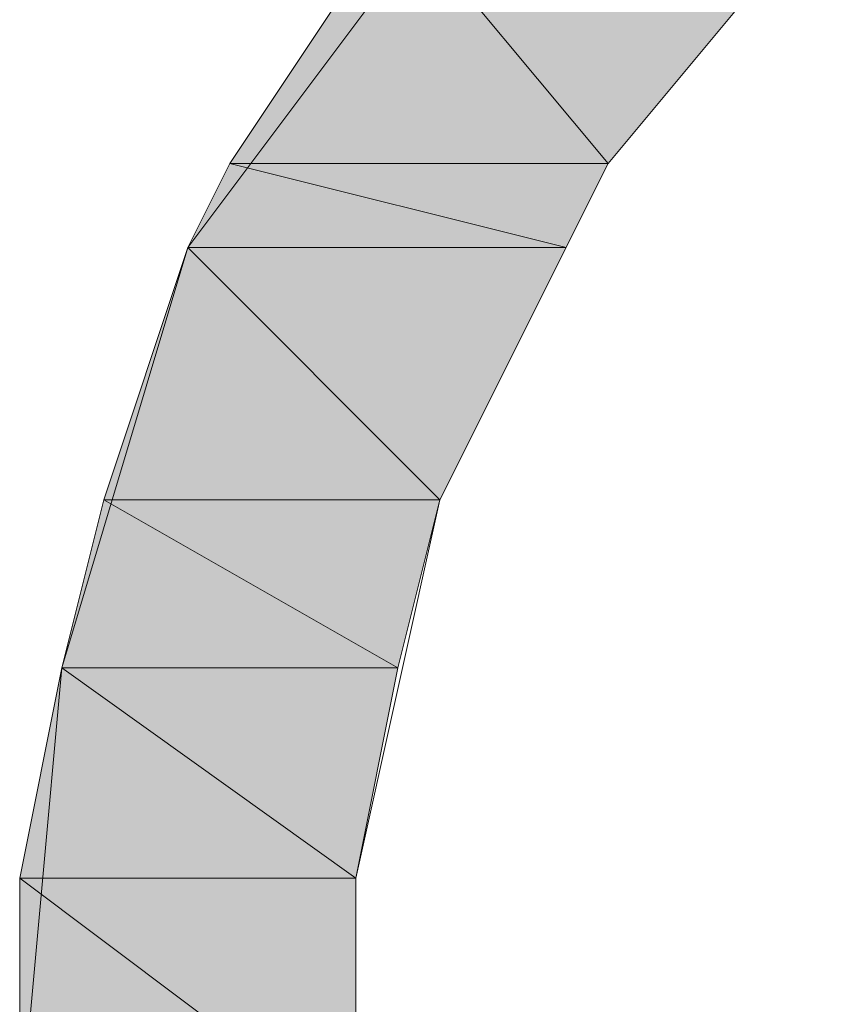
# Model space of a CAD drawing. Units: inches. Extents: x -0.3 to 11.3, y 0.1 to 8.4.
# Drawn here: x 10.7 to 10.7, y 1 to 1 of the extents above; entities that cross this region are included whole.
import ezdxf

# ---------------------------------------------------------------- set-up
doc = ezdxf.new("R2010")
doc.units = ezdxf.units.IN
doc.header["$MEASUREMENT"] = 0
doc.layers.add('Layer 1', color=7, linetype='Continuous', lineweight=0)

msp = doc.modelspace()

# ---------------------------------------------------------------- hatches: boundary and pattern name
at = {"layer": 'Layer 1', "transparency": 33554687}
h = msp.add_hatch(color=37, dxfattribs=at)
h.dxf.hatch_style = 2
edge = h.paths.add_edge_path()
edge.add_spline(control_points=[(10.7002083, 0.9950004), (10.7002083, 0.9950004), (10.6960418, 0.9950004), (10.6960418, 0.9950004), (10.6960418, 0.9950004), (10.6981246, 0.9925004), (10.6981246, 0.9925004), (10.6981246, 0.9925004), (10.7002083, 0.9950004), (10.7002083, 0.9950004), (10.7002083, 0.9950004), (10.7002083, 0.9950004), (10.7002083, 0.9950004)], knot_values=[0, 0, 0, 0, 1, 1, 1, 2, 2, 2, 3, 3, 3, 4, 4, 4, 4], degree=3, periodic=0)
edge = h.paths.add_edge_path()
edge.add_spline(control_points=[(10.6960418, 0.9950004), (10.6960418, 0.9950004), (10.6981246, 0.9925004), (10.6981246, 0.9925004), (10.6981246, 0.9925004), (10.6943752, 0.9925004), (10.6943752, 0.9925004), (10.6943752, 0.9925004), (10.6960418, 0.9950004), (10.6960418, 0.9950004)], knot_values=[0, 0, 0, 0, 1, 1, 1, 2, 2, 2, 3, 3, 3, 3], degree=3, periodic=0)
edge.add_line((10.6960418, 0.9950004), (10.6960418, 0.9950004))
h = msp.add_hatch(color=37, dxfattribs=at)
h.dxf.hatch_style = 2
edge = h.paths.add_edge_path()
edge.add_spline(control_points=[(10.6981246, 0.9925004), (10.6981246, 0.9925004), (10.6943752, 0.9925004), (10.6943752, 0.9925004), (10.6943752, 0.9925004), (10.6977084, 0.991667), (10.6977084, 0.991667), (10.6977084, 0.991667), (10.6981246, 0.9925004), (10.6981246, 0.9925004), (10.6981246, 0.9925004), (10.6981246, 0.9925004), (10.6981246, 0.9925004)], knot_values=[0, 0, 0, 0, 1, 1, 1, 2, 2, 2, 3, 3, 3, 4, 4, 4, 4], degree=3, periodic=0)
edge = h.paths.add_edge_path()
edge.add_spline(control_points=[(10.6943752, 0.9925004), (10.6943752, 0.9925004), (10.6977084, 0.991667), (10.6977084, 0.991667), (10.6977084, 0.991667), (10.6939581, 0.991667), (10.6939581, 0.991667), (10.6939581, 0.991667), (10.6943752, 0.9925004), (10.6943752, 0.9925004)], knot_values=[0, 0, 0, 0, 1, 1, 1, 2, 2, 2, 3, 3, 3, 3], degree=3, periodic=0)
edge.add_line((10.6943752, 0.9925004), (10.6943752, 0.9925004))
h = msp.add_hatch(color=37, dxfattribs=at)
h.dxf.hatch_style = 2
edge = h.paths.add_edge_path()
edge.add_spline(control_points=[(10.6977084, 0.991667), (10.6977084, 0.991667), (10.6939581, 0.991667), (10.6939581, 0.991667), (10.6939581, 0.991667), (10.696458, 0.989167), (10.696458, 0.989167), (10.696458, 0.989167), (10.6977084, 0.991667), (10.6977084, 0.991667), (10.6977084, 0.991667), (10.6977084, 0.991667), (10.6977084, 0.991667)], knot_values=[0, 0, 0, 0, 1, 1, 1, 2, 2, 2, 3, 3, 3, 4, 4, 4, 4], degree=3, periodic=0)
edge = h.paths.add_edge_path()
edge.add_spline(control_points=[(10.6939581, 0.991667), (10.6939581, 0.991667), (10.696458, 0.989167), (10.696458, 0.989167), (10.696458, 0.989167), (10.6931248, 0.989167), (10.6931248, 0.989167), (10.6931248, 0.989167), (10.6939581, 0.991667), (10.6939581, 0.991667)], knot_values=[0, 0, 0, 0, 1, 1, 1, 2, 2, 2, 3, 3, 3, 3], degree=3, periodic=0)
edge.add_line((10.6939581, 0.991667), (10.6939581, 0.991667))
h = msp.add_hatch(color=37, dxfattribs=at)
h.dxf.hatch_style = 2
edge = h.paths.add_edge_path()
edge.add_spline(control_points=[(10.696458, 0.989167), (10.696458, 0.989167), (10.6931248, 0.989167), (10.6931248, 0.989167), (10.6931248, 0.989167), (10.6960418, 0.9875003), (10.6960418, 0.9875003), (10.6960418, 0.9875003), (10.696458, 0.989167), (10.696458, 0.989167), (10.696458, 0.989167), (10.696458, 0.989167), (10.696458, 0.989167)], knot_values=[0, 0, 0, 0, 1, 1, 1, 2, 2, 2, 3, 3, 3, 4, 4, 4, 4], degree=3, periodic=0)
edge = h.paths.add_edge_path()
edge.add_spline(control_points=[(10.6931248, 0.989167), (10.6931248, 0.989167), (10.6960418, 0.9875003), (10.6960418, 0.9875003), (10.6960418, 0.9875003), (10.6927086, 0.9875003), (10.6927086, 0.9875003), (10.6927086, 0.9875003), (10.6931248, 0.989167), (10.6931248, 0.989167)], knot_values=[0, 0, 0, 0, 1, 1, 1, 2, 2, 2, 3, 3, 3, 3], degree=3, periodic=0)
edge.add_line((10.6931248, 0.989167), (10.6931248, 0.989167))
h = msp.add_hatch(color=37, dxfattribs=at)
h.dxf.hatch_style = 2
edge = h.paths.add_edge_path()
edge.add_spline(control_points=[(10.6960418, 0.9875003), (10.6960418, 0.9875003), (10.6927086, 0.9875003), (10.6927086, 0.9875003), (10.6927086, 0.9875003), (10.6956247, 0.985417), (10.6956247, 0.985417), (10.6956247, 0.985417), (10.6960418, 0.9875003), (10.6960418, 0.9875003), (10.6960418, 0.9875003), (10.6960418, 0.9875003), (10.6960418, 0.9875003)], knot_values=[0, 0, 0, 0, 1, 1, 1, 2, 2, 2, 3, 3, 3, 4, 4, 4, 4], degree=3, periodic=0)
edge = h.paths.add_edge_path()
edge.add_spline(control_points=[(10.6927086, 0.9875003), (10.6927086, 0.9875003), (10.6956247, 0.985417), (10.6956247, 0.985417), (10.6956247, 0.985417), (10.6922915, 0.985417), (10.6922915, 0.985417), (10.6922915, 0.985417), (10.6927086, 0.9875003), (10.6927086, 0.9875003)], knot_values=[0, 0, 0, 0, 1, 1, 1, 2, 2, 2, 3, 3, 3, 3], degree=3, periodic=0)
edge.add_line((10.6927086, 0.9875003), (10.6927086, 0.9875003))
h = msp.add_hatch(color=37, dxfattribs=at)
h.dxf.hatch_style = 2
edge = h.paths.add_edge_path()
edge.add_spline(control_points=[(10.6956247, 0.985417), (10.6956247, 0.985417), (10.6922915, 0.985417), (10.6922915, 0.985417), (10.6922915, 0.985417), (10.6956247, 0.982917), (10.6956247, 0.982917), (10.6956247, 0.982917), (10.6956247, 0.985417), (10.6956247, 0.985417), (10.6956247, 0.985417), (10.6956247, 0.985417), (10.6956247, 0.985417)], knot_values=[0, 0, 0, 0, 1, 1, 1, 2, 2, 2, 3, 3, 3, 4, 4, 4, 4], degree=3, periodic=0)
edge = h.paths.add_edge_path()
edge.add_spline(control_points=[(10.6922915, 0.985417), (10.6922915, 0.985417), (10.6956247, 0.982917), (10.6956247, 0.982917), (10.6956247, 0.982917), (10.6922915, 0.982917), (10.6922915, 0.982917), (10.6922915, 0.982917), (10.6922915, 0.985417), (10.6922915, 0.985417)], knot_values=[0, 0, 0, 0, 1, 1, 1, 2, 2, 2, 3, 3, 3, 3], degree=3, periodic=0)
edge.add_line((10.6922915, 0.985417), (10.6922915, 0.985417))

# ---------------------------------------------------------------- linework, layer by layer
at = {"layer": 'Layer 1', "color": 7, "lineweight": 0}
for points in [[(10.7093746, 0.966667), (10.7047919, 0.9670837), (10.7010416, 0.969167), (10.6972913, 0.971667), (10.6947914, 0.9750003), (10.6931248, 0.9787503), (10.6922915, 0.982917), (10.6927086, 0.9875003), (10.6939581, 0.991667), (10.696458, 0.9950004), (10.699375, 0.997917), (10.7031253, 1.0000003), (10.7072918, 1.0012503), (10.7097917, 1.001667)], [(10.7102079, 0.9987503), (10.7064585, 0.9983337), (10.7031253, 0.9970837), (10.7002083, 0.9950004), (10.6981246, 0.9925004), (10.696458, 0.989167), (10.6956247, 0.985417), (10.6956247, 0.981667), (10.6968751, 0.9783337), (10.6985417, 0.9750003), (10.7010416, 0.9725003), (10.7039586, 0.970417), (10.7072918, 0.9695837), (10.7110412, 0.969167)]]:
    msp.add_lwpolyline(points, dxfattribs=at)
for points in [[(10.6960418, 0.9950004), (10.6981246, 0.9925004), (10.6943752, 0.9925004)], [(10.6960418, 0.9950004), (10.6981246, 0.9925004), (10.6943752, 0.9925004)], [(10.7002083, 0.9950004), (10.6960418, 0.9950004), (10.6981246, 0.9925004)], [(10.7002083, 0.9950004), (10.6960418, 0.9950004), (10.6981246, 0.9925004)], [(10.6943752, 0.9925004), (10.6977084, 0.991667), (10.6939581, 0.991667)], [(10.6943752, 0.9925004), (10.6977084, 0.991667), (10.6939581, 0.991667)], [(10.6981246, 0.9925004), (10.6943752, 0.9925004), (10.6977084, 0.991667)], [(10.6981246, 0.9925004), (10.6943752, 0.9925004), (10.6977084, 0.991667)], [(10.6939581, 0.991667), (10.696458, 0.989167), (10.6931248, 0.989167)], [(10.6939581, 0.991667), (10.696458, 0.989167), (10.6931248, 0.989167)], [(10.6977084, 0.991667), (10.6939581, 0.991667), (10.696458, 0.989167)], [(10.6977084, 0.991667), (10.6939581, 0.991667), (10.696458, 0.989167)], [(10.6931248, 0.989167), (10.6960418, 0.9875003), (10.6927086, 0.9875003)], [(10.6931248, 0.989167), (10.6960418, 0.9875003), (10.6927086, 0.9875003)], [(10.696458, 0.989167), (10.6931248, 0.989167), (10.6960418, 0.9875003)], [(10.696458, 0.989167), (10.6931248, 0.989167), (10.6960418, 0.9875003)], [(10.6927086, 0.9875003), (10.6956247, 0.985417), (10.6922915, 0.985417)], [(10.6927086, 0.9875003), (10.6956247, 0.985417), (10.6922915, 0.985417)], [(10.6960418, 0.9875003), (10.6927086, 0.9875003), (10.6956247, 0.985417)], [(10.6960418, 0.9875003), (10.6927086, 0.9875003), (10.6956247, 0.985417)], [(10.6956247, 0.985417), (10.6922915, 0.985417), (10.6956247, 0.982917)], [(10.6922915, 0.985417), (10.6956247, 0.982917), (10.6922915, 0.982917)], [(10.6922915, 0.985417), (10.6956247, 0.982917), (10.6922915, 0.982917)], [(10.6956247, 0.985417), (10.6922915, 0.985417), (10.6956247, 0.982917)]]:
    msp.add_lwpolyline(points, close=True, dxfattribs=at)
at = {"layer": 'Layer 1', "color": 37, "lineweight": 0}
for points in [[(10.6960418, 0.9950004), (10.6981246, 0.9925004), (10.6943752, 0.9925004)], [(10.7002083, 0.9950004), (10.6960418, 0.9950004), (10.6981246, 0.9925004)], [(10.6943752, 0.9925004), (10.6977084, 0.991667), (10.6939581, 0.991667)], [(10.6981246, 0.9925004), (10.6943752, 0.9925004), (10.6977084, 0.991667)], [(10.6939581, 0.991667), (10.696458, 0.989167), (10.6931248, 0.989167)], [(10.6977084, 0.991667), (10.6939581, 0.991667), (10.696458, 0.989167)], [(10.6931248, 0.989167), (10.6960418, 0.9875003), (10.6927086, 0.9875003)], [(10.696458, 0.989167), (10.6931248, 0.989167), (10.6960418, 0.9875003)], [(10.6927086, 0.9875003), (10.6956247, 0.985417), (10.6922915, 0.985417)], [(10.6960418, 0.9875003), (10.6927086, 0.9875003), (10.6956247, 0.985417)], [(10.6956247, 0.985417), (10.6922915, 0.985417), (10.6956247, 0.982917)], [(10.6922915, 0.985417), (10.6956247, 0.982917), (10.6922915, 0.982917)]]:
    msp.add_lwpolyline(points, close=True, dxfattribs=at)
at = {"layer": 'Layer 1'}
for points, knots in [([(10.6960418, 0.9950004), (10.6960418, 0.9950004), (10.6981246, 0.9925004), (10.6981246, 0.9925004), (10.6981246, 0.9925004), (10.6943752, 0.9925004), (10.6943752, 0.9925004), (10.6943752, 0.9925004), (10.6960418, 0.9950004), (10.6960418, 0.9950004)], [0, 0, 0, 0, 1, 1, 1, 2, 2, 2, 3, 3, 3, 3]), ([(10.7002083, 0.9950004), (10.7002083, 0.9950004), (10.6960418, 0.9950004), (10.6960418, 0.9950004), (10.6960418, 0.9950004), (10.6981246, 0.9925004), (10.6981246, 0.9925004), (10.6981246, 0.9925004), (10.7002083, 0.9950004), (10.7002083, 0.9950004), (10.7002083, 0.9950004), (10.7002083, 0.9950004), (10.7002083, 0.9950004)], [0, 0, 0, 0, 1, 1, 1, 2, 2, 2, 3, 3, 3, 4, 4, 4, 4]), ([(10.6943752, 0.9925004), (10.6943752, 0.9925004), (10.6977084, 0.991667), (10.6977084, 0.991667), (10.6977084, 0.991667), (10.6939581, 0.991667), (10.6939581, 0.991667), (10.6939581, 0.991667), (10.6943752, 0.9925004), (10.6943752, 0.9925004)], [0, 0, 0, 0, 1, 1, 1, 2, 2, 2, 3, 3, 3, 3]), ([(10.6981246, 0.9925004), (10.6981246, 0.9925004), (10.6943752, 0.9925004), (10.6943752, 0.9925004), (10.6943752, 0.9925004), (10.6977084, 0.991667), (10.6977084, 0.991667), (10.6977084, 0.991667), (10.6981246, 0.9925004), (10.6981246, 0.9925004), (10.6981246, 0.9925004), (10.6981246, 0.9925004), (10.6981246, 0.9925004)], [0, 0, 0, 0, 1, 1, 1, 2, 2, 2, 3, 3, 3, 4, 4, 4, 4]), ([(10.6939581, 0.991667), (10.6939581, 0.991667), (10.696458, 0.989167), (10.696458, 0.989167), (10.696458, 0.989167), (10.6931248, 0.989167), (10.6931248, 0.989167), (10.6931248, 0.989167), (10.6939581, 0.991667), (10.6939581, 0.991667)], [0, 0, 0, 0, 1, 1, 1, 2, 2, 2, 3, 3, 3, 3]), ([(10.6977084, 0.991667), (10.6977084, 0.991667), (10.6939581, 0.991667), (10.6939581, 0.991667), (10.6939581, 0.991667), (10.696458, 0.989167), (10.696458, 0.989167), (10.696458, 0.989167), (10.6977084, 0.991667), (10.6977084, 0.991667), (10.6977084, 0.991667), (10.6977084, 0.991667), (10.6977084, 0.991667)], [0, 0, 0, 0, 1, 1, 1, 2, 2, 2, 3, 3, 3, 4, 4, 4, 4]), ([(10.6931248, 0.989167), (10.6931248, 0.989167), (10.6960418, 0.9875003), (10.6960418, 0.9875003), (10.6960418, 0.9875003), (10.6927086, 0.9875003), (10.6927086, 0.9875003), (10.6927086, 0.9875003), (10.6931248, 0.989167), (10.6931248, 0.989167)], [0, 0, 0, 0, 1, 1, 1, 2, 2, 2, 3, 3, 3, 3]), ([(10.696458, 0.989167), (10.696458, 0.989167), (10.6931248, 0.989167), (10.6931248, 0.989167), (10.6931248, 0.989167), (10.6960418, 0.9875003), (10.6960418, 0.9875003), (10.6960418, 0.9875003), (10.696458, 0.989167), (10.696458, 0.989167), (10.696458, 0.989167), (10.696458, 0.989167), (10.696458, 0.989167)], [0, 0, 0, 0, 1, 1, 1, 2, 2, 2, 3, 3, 3, 4, 4, 4, 4]), ([(10.6927086, 0.9875003), (10.6927086, 0.9875003), (10.6956247, 0.985417), (10.6956247, 0.985417), (10.6956247, 0.985417), (10.6922915, 0.985417), (10.6922915, 0.985417), (10.6922915, 0.985417), (10.6927086, 0.9875003), (10.6927086, 0.9875003)], [0, 0, 0, 0, 1, 1, 1, 2, 2, 2, 3, 3, 3, 3]), ([(10.6960418, 0.9875003), (10.6960418, 0.9875003), (10.6927086, 0.9875003), (10.6927086, 0.9875003), (10.6927086, 0.9875003), (10.6956247, 0.985417), (10.6956247, 0.985417), (10.6956247, 0.985417), (10.6960418, 0.9875003), (10.6960418, 0.9875003), (10.6960418, 0.9875003), (10.6960418, 0.9875003), (10.6960418, 0.9875003)], [0, 0, 0, 0, 1, 1, 1, 2, 2, 2, 3, 3, 3, 4, 4, 4, 4]), ([(10.6956247, 0.985417), (10.6956247, 0.985417), (10.6922915, 0.985417), (10.6922915, 0.985417), (10.6922915, 0.985417), (10.6956247, 0.982917), (10.6956247, 0.982917), (10.6956247, 0.982917), (10.6956247, 0.985417), (10.6956247, 0.985417), (10.6956247, 0.985417), (10.6956247, 0.985417), (10.6956247, 0.985417)], [0, 0, 0, 0, 1, 1, 1, 2, 2, 2, 3, 3, 3, 4, 4, 4, 4]), ([(10.6922915, 0.985417), (10.6922915, 0.985417), (10.6956247, 0.982917), (10.6956247, 0.982917), (10.6956247, 0.982917), (10.6922915, 0.982917), (10.6922915, 0.982917), (10.6922915, 0.982917), (10.6922915, 0.985417), (10.6922915, 0.985417)], [0, 0, 0, 0, 1, 1, 1, 2, 2, 2, 3, 3, 3, 3])]:
    msp.add_open_spline(points, degree=3, knots=knots, dxfattribs=at)

doc.saveas('drawing.dxf')
